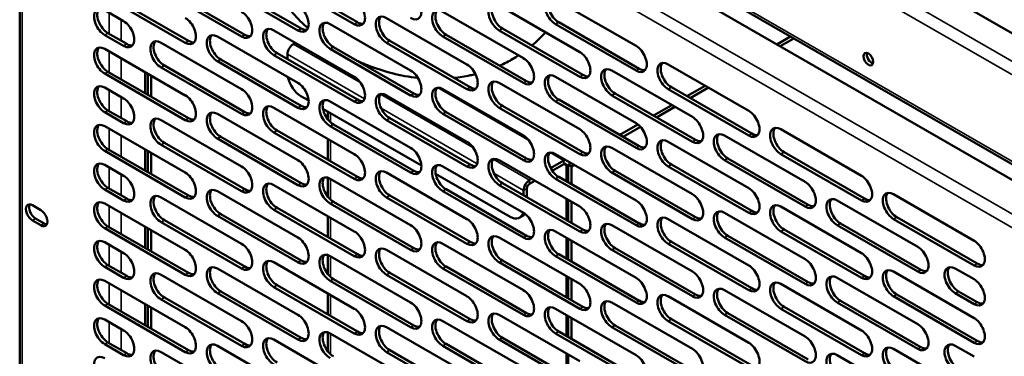
# Model space of a CAD drawing. Units: millimetres. Extents: x 65 to 5854, y 100 to 4100.
# Drawn here: x 4598 to 4806, y 3129 to 3200 of the extents above; entities that cross this region are included whole.
import ezdxf

# ---------------------------------------------------------------- set-up
doc = ezdxf.new("R2010")
doc.units = ezdxf.units.MM
doc.header["$LTSCALE"] = 20
doc.layers.add('Visible (ISO)', color=7, linetype='Continuous', lineweight=50)
doc.layers.add('Visible Narrow (ISO)', color=7, linetype='Continuous', lineweight=35)

msp = doc.modelspace()

# ---------------------------------------------------------------- linework, layer by layer
at = {"layer": 'Visible (ISO)'}
for p, q in [((4882.91, 3153.92), (4663.83, 3280.4)), ((4598.08, 3278.13), (4598.08, 3045.11)), ((4661.16, 3250.98), (4821.85, 3158.21)), ((4663.81, 3252.78), (4814.69, 3165.67)), ((4652.34, 3209.7), (4669.31, 3199.9)), ((4656.75, 3198.2), (4639.78, 3208)), ((4640.46, 3208.39), (4657.43, 3198.59)), ((4668.63, 3199.51), (4651.66, 3209.31)), ((4632.99, 3195.59), (4616.02, 3205.39)), ((4616.7, 3205.78), (4633.67, 3195.98)), ((4644.87, 3196.9), (4627.9, 3206.69)), ((4628.58, 3207.09), (4645.55, 3197.29)), ((4699.18, 3203.43), (4716.15, 3193.63)), ((4711.06, 3204.73), (4728.03, 3194.94)), ((4616.02, 3202.45), (4619.98, 3200.16)), ((4687.3, 3202.12), (4704.27, 3192.32)), ((4663.54, 3199.51), (4680.51, 3189.71)), ((4675.42, 3200.81), (4692.39, 3191.02)), ((4728.03, 3189.71), (4711.06, 3199.51)), ((4711.74, 3199.9), (4728.71, 3190.1)), ((4619.98, 3194.94), (4616.02, 3197.22)), ((4616.7, 3197.61), (4620.66, 3195.33)), ((4651.66, 3198.2), (4668.63, 3188.4)), ((4687.98, 3197.29), (4704.95, 3187.49)), ((4716.15, 3188.4), (4699.18, 3198.2)), ((4699.86, 3198.59), (4716.83, 3188.8)), ((4627.9, 3195.59), (4644.87, 3185.79)), ((4639.78, 3196.9), (4656.75, 3187.1)), ((4655.79, 3195.3), (4656.24, 3195.56)), ((4692.39, 3185.79), (4675.42, 3195.59)), ((4676.1, 3195.98), (4693.07, 3186.18)), ((4704.27, 3187.1), (4687.3, 3196.9)), ((4760.6, 3196.89), (4757.73, 3195.23)), ((4758.4, 3194.84), (4761.28, 3196.5)), ((4616.02, 3194.28), (4632.99, 3184.48)), ((4668.63, 3183.18), (4651.66, 3192.98)), ((4652.34, 3193.37), (4669.31, 3183.57)), ((4654.54, 3192.09), (4654.54, 3193.14)), ((4680.51, 3184.48), (4663.54, 3194.28)), ((4664.22, 3194.67), (4681.19, 3184.88)), ((4628.58, 3190.76), (4645.55, 3180.96)), ((4656.75, 3181.87), (4639.78, 3191.67)), ((4640.46, 3192.06), (4657.43, 3182.26)), ((4734.82, 3191.02), (4751.79, 3181.22)), ((4632.99, 3179.26), (4616.02, 3189.06)), ((4616.7, 3189.45), (4633.67, 3179.65)), ((4624.56, 3189.35), (4624.56, 3184.91)), ((4625.13, 3189.02), (4625.13, 3184.58)), ((4644.87, 3180.57), (4627.9, 3190.36)), ((4722.94, 3189.71), (4739.91, 3179.91)), ((4625.81, 3188.63), (4625.81, 3184.19)), ((4699.18, 3187.1), (4716.15, 3177.3)), ((4711.06, 3188.4), (4728.03, 3178.61)), ((4616.02, 3186.12), (4619.98, 3183.83)), ((4687.3, 3185.79), (4704.27, 3175.99)), ((4723.61, 3184.88), (4740.59, 3175.08)), ((4751.79, 3175.99), (4734.82, 3185.79)), ((4735.49, 3186.18), (4752.46, 3176.39)), ((4742.62, 3186.51), (4738.77, 3184.29)), ((4739.45, 3183.9), (4743.3, 3186.12)), ((4659.01, 3183.38), (4657.37, 3184.32)), ((4663.54, 3183.18), (4680.51, 3173.38)), ((4675.42, 3184.48), (4692.39, 3174.69)), ((4728.03, 3173.38), (4711.06, 3183.18)), ((4711.74, 3183.57), (4728.71, 3173.77)), ((4739.91, 3174.69), (4722.94, 3184.48)), ((4619.98, 3178.61), (4616.02, 3180.89)), ((4616.7, 3181.28), (4620.66, 3179)), ((4639.78, 3180.57), (4656.75, 3170.77)), ((4651.66, 3181.87), (4668.63, 3172.07)), ((4682.77, 3169.66), (4662.01, 3181.64)), ((4663.08, 3179.36), (4663.08, 3181.03)), ((4704.27, 3170.77), (4687.3, 3180.57)), ((4687.98, 3180.96), (4704.95, 3171.16)), ((4716.15, 3172.07), (4699.18, 3181.87)), ((4699.86, 3182.26), (4716.83, 3172.47)), ((4735.55, 3182.43), (4731.7, 3180.21)), ((4732.38, 3179.81), (4736.23, 3182.04)), ((4627.9, 3179.26), (4644.87, 3169.46)), ((4664.22, 3178.34), (4681.19, 3168.55)), ((4692.39, 3169.46), (4675.42, 3179.26)), ((4676.1, 3179.65), (4693.07, 3169.85)), ((4728.44, 3178.32), (4724.63, 3176.12)), ((4616.02, 3177.95), (4632.99, 3168.15)), ((4668.63, 3166.85), (4651.66, 3176.65)), ((4652.34, 3177.04), (4669.31, 3167.24)), ((4680.51, 3168.15), (4663.54, 3177.95)), ((4725.31, 3175.73), (4728.96, 3177.84)), ((4758.57, 3177.3), (4775.54, 3167.5)), ((4628.58, 3174.43), (4645.55, 3164.63)), ((4656.75, 3165.54), (4639.78, 3175.34)), ((4640.46, 3175.73), (4657.43, 3165.93)), ((4663.08, 3170.84), (4663.08, 3175.28)), ((4734.82, 3174.69), (4751.79, 3164.89)), ((4746.69, 3175.99), (4763.67, 3166.2)), ((4632.99, 3162.93), (4616.02, 3172.73)), ((4616.7, 3173.12), (4633.67, 3163.32)), ((4624.56, 3173.02), (4624.56, 3168.58)), ((4625.13, 3172.69), (4625.13, 3168.25)), ((4625.81, 3172.3), (4625.81, 3167.86)), ((4644.87, 3164.24), (4627.9, 3174.03)), ((4711.06, 3172.07), (4728.03, 3162.28)), ((4718.21, 3172.41), (4717.77, 3172.16)), ((4721.68, 3173.64), (4721.75, 3173.68)), ((4722.94, 3173.38), (4739.91, 3163.58)), ((4775.54, 3162.28), (4758.57, 3172.07)), ((4759.25, 3172.47), (4776.22, 3162.67)), ((4699.18, 3170.77), (4716.15, 3160.97)), ((4712.81, 3170.73), (4710.03, 3169.13)), ((4714.34, 3170.18), (4713.72, 3169.82)), ((4763.67, 3160.97), (4746.69, 3170.77)), ((4747.37, 3171.16), (4764.34, 3161.36)), ((4616.02, 3169.79), (4619.98, 3167.5)), ((4675.42, 3168.15), (4692.39, 3158.36)), ((4701.5, 3158.85), (4685.77, 3167.93)), ((4687.3, 3169.46), (4704.27, 3159.66)), ((4710.38, 3168.55), (4712.81, 3169.95)), ((4713.38, 3166.29), (4713.38, 3169.62)), ((4714.39, 3169.43), (4713.72, 3169.82)), ((4713.72, 3169.82), (4713.72, 3166.1)), ((4714.39, 3169.43), (4715.02, 3169.79)), ((4714.39, 3165.71), (4714.39, 3169.43)), ((4739.91, 3158.36), (4722.94, 3168.15)), ((4723.61, 3168.55), (4740.59, 3158.75)), ((4751.79, 3159.66), (4734.82, 3169.46)), ((4735.49, 3169.85), (4752.46, 3160.06)), ((4663.08, 3163.03), (4663.08, 3167.06)), ((4663.54, 3166.85), (4680.51, 3157.05)), ((4699.86, 3165.93), (4716.83, 3156.14)), ((4706.02, 3166.82), (4705.57, 3166.55)), ((4705.57, 3165.77), (4706.7, 3166.42)), ((4728.03, 3157.05), (4711.06, 3166.85)), ((4711.74, 3167.24), (4728.71, 3157.44)), ((4619.98, 3162.28), (4616.02, 3164.56)), ((4616.7, 3164.95), (4620.66, 3162.67)), ((4639.78, 3164.24), (4656.75, 3154.44)), ((4651.66, 3165.54), (4668.63, 3155.74)), ((4704.27, 3154.44), (4687.3, 3164.24)), ((4687.98, 3164.63), (4704.95, 3154.83)), ((4716.15, 3155.74), (4699.18, 3165.54)), ((4704.32, 3164.4), (4704.32, 3163.35)), ((4705, 3162.96), (4705, 3164.79)), ((4627.9, 3162.93), (4644.87, 3153.13)), ((4664.22, 3162.01), (4681.19, 3152.22)), ((4692.39, 3153.13), (4675.42, 3162.93)), ((4676.1, 3163.32), (4693.07, 3153.52)), ((4713.38, 3158.13), (4713.38, 3162.57)), ((4713.72, 3162.37), (4713.72, 3157.93)), ((4714.39, 3157.54), (4714.39, 3161.98)), ((4770.45, 3162.28), (4787.42, 3152.48)), ((4782.33, 3163.58), (4799.3, 3153.78)), ((4600.78, 3161.25), (4602.53, 3160.23)), ((4616.02, 3161.62), (4632.99, 3151.82)), ((4668.63, 3150.52), (4651.66, 3160.32)), ((4652.34, 3160.71), (4669.31, 3150.91)), ((4680.51, 3151.82), (4663.54, 3161.62)), ((4746.69, 3159.66), (4763.67, 3149.87)), ((4758.57, 3160.97), (4775.54, 3151.17)), ((4602.53, 3157.03), (4600.78, 3158.05)), ((4601.45, 3158.44), (4603.21, 3157.43)), ((4644.87, 3147.91), (4627.9, 3157.7)), ((4628.58, 3158.1), (4645.55, 3148.3)), ((4656.75, 3149.21), (4639.78, 3159.01)), ((4640.46, 3159.4), (4657.43, 3149.6)), ((4663.08, 3154.51), (4663.08, 3158.95)), ((4704.18, 3159.04), (4703.5, 3158.65)), ((4734.82, 3158.36), (4751.79, 3148.56)), ((4799.3, 3148.56), (4782.33, 3158.36)), ((4783.01, 3158.75), (4799.98, 3148.95)), ((4632.99, 3146.6), (4616.02, 3156.4)), ((4616.7, 3156.79), (4633.67, 3146.99)), ((4624.56, 3156.69), (4624.56, 3152.25)), ((4625.13, 3156.36), (4625.13, 3151.92)), ((4625.81, 3155.97), (4625.81, 3151.53)), ((4711.06, 3155.74), (4728.03, 3145.95)), ((4722.94, 3157.05), (4739.91, 3147.25)), ((4775.54, 3145.95), (4758.57, 3155.74)), ((4759.25, 3156.14), (4776.22, 3146.34)), ((4787.42, 3147.25), (4770.45, 3157.05)), ((4771.13, 3157.44), (4788.1, 3147.64)), ((4616.02, 3153.46), (4619.98, 3151.17)), ((4699.18, 3154.44), (4716.15, 3144.64)), ((4713.38, 3149.96), (4713.38, 3154.41)), ((4713.72, 3154.21), (4713.72, 3149.77)), ((4714.39, 3149.38), (4714.39, 3153.82)), ((4735.49, 3153.52), (4752.46, 3143.73)), ((4763.67, 3144.64), (4746.69, 3154.44)), ((4747.37, 3154.83), (4764.34, 3145.03)), ((4675.42, 3151.82), (4692.39, 3142.03)), ((4687.3, 3153.13), (4704.27, 3143.33)), ((4739.91, 3142.03), (4722.94, 3151.82)), ((4723.61, 3152.22), (4740.59, 3142.42)), ((4751.79, 3143.33), (4734.82, 3153.13)), ((4663.08, 3146.7), (4663.08, 3150.73)), ((4663.54, 3150.52), (4680.51, 3140.72)), ((4699.86, 3149.6), (4716.83, 3139.81)), ((4728.03, 3140.72), (4711.06, 3150.52)), ((4711.74, 3150.91), (4728.71, 3141.11)), ((4619.98, 3145.95), (4616.02, 3148.23)), ((4616.7, 3148.62), (4620.66, 3146.34)), ((4639.78, 3147.91), (4656.75, 3138.11)), ((4651.66, 3149.21), (4668.63, 3139.41)), ((4704.27, 3138.11), (4687.3, 3147.91)), ((4687.98, 3148.3), (4704.95, 3138.5)), ((4716.15, 3139.41), (4699.18, 3149.21)), ((4782.33, 3147.25), (4799.3, 3137.45)), ((4795.34, 3147.91), (4799.3, 3145.62)), ((4616.02, 3145.29), (4632.99, 3135.5)), ((4627.9, 3146.6), (4644.87, 3136.8)), ((4680.51, 3135.5), (4663.54, 3145.29)), ((4664.22, 3145.68), (4681.19, 3135.89)), ((4692.39, 3136.8), (4675.42, 3146.6)), ((4676.1, 3146.99), (4693.07, 3137.19)), ((4713.38, 3141.8), (4713.38, 3146.24)), ((4713.72, 3146.04), (4713.72, 3141.6)), ((4714.39, 3141.21), (4714.39, 3145.65)), ((4770.45, 3145.95), (4787.42, 3136.15)), ((4640.46, 3143.07), (4657.43, 3133.27)), ((4668.63, 3134.19), (4651.66, 3143.99)), ((4652.34, 3144.38), (4669.31, 3134.58)), ((4746.69, 3143.33), (4763.67, 3133.54)), ((4758.57, 3144.64), (4775.54, 3134.84)), ((4796.02, 3143.07), (4799.98, 3140.79)), ((4644.87, 3131.58), (4627.9, 3141.37)), ((4628.58, 3141.77), (4645.55, 3131.97)), ((4656.75, 3132.88), (4639.78, 3142.68)), ((4663.08, 3138.18), (4663.08, 3142.62)), ((4734.82, 3142.03), (4751.79, 3132.23)), ((4771.13, 3141.11), (4788.1, 3131.31)), ((4799.3, 3132.23), (4782.33, 3142.03)), ((4783.01, 3142.42), (4799.98, 3132.62)), ((4799.3, 3140.39), (4795.34, 3142.68)), ((4632.99, 3130.27), (4616.02, 3140.07)), ((4616.7, 3140.46), (4633.67, 3130.66)), ((4624.56, 3140.36), (4624.56, 3135.92)), ((4625.13, 3140.03), (4625.13, 3135.59)), ((4625.81, 3139.64), (4625.81, 3135.2)), ((4711.06, 3139.41), (4728.03, 3129.62)), ((4722.94, 3140.72), (4739.91, 3130.92)), ((4775.54, 3129.62), (4758.57, 3139.41)), ((4759.25, 3139.81), (4776.22, 3130.01)), ((4787.42, 3130.92), (4770.45, 3140.72)), ((4616.02, 3137.13), (4619.98, 3134.84)), ((4687.3, 3136.8), (4704.27, 3127)), ((4699.18, 3138.11), (4716.15, 3128.31)), ((4713.38, 3133.63), (4713.38, 3138.08)), ((4713.72, 3137.88), (4713.72, 3133.44)), ((4714.39, 3133.05), (4714.39, 3137.49)), ((4751.79, 3127), (4734.82, 3136.8)), ((4735.49, 3137.19), (4752.46, 3127.4)), ((4763.67, 3128.31), (4746.69, 3138.11)), ((4747.37, 3138.5), (4764.34, 3128.7)), ((4675.42, 3135.5), (4692.39, 3125.7)), ((4739.91, 3125.7), (4722.94, 3135.5)), ((4723.61, 3135.89), (4740.59, 3126.09)), ((4651.66, 3132.88), (4668.63, 3123.08)), ((4663.08, 3130.37), (4663.08, 3134.4)), ((4663.54, 3134.19), (4680.51, 3124.39)), ((4716.15, 3123.08), (4699.18, 3132.88)), ((4699.86, 3133.27), (4716.83, 3123.48)), ((4728.03, 3124.39), (4711.06, 3134.19)), ((4711.74, 3134.58), (4728.71, 3124.78)), ((4619.98, 3129.62), (4616.02, 3131.9)), ((4616.7, 3132.29), (4620.66, 3130.01)), ((4639.78, 3131.58), (4656.75, 3121.78)), ((4676.1, 3130.66), (4693.07, 3120.86)), ((4704.27, 3121.78), (4687.3, 3131.58)), ((4687.98, 3131.97), (4704.95, 3122.17)), ((4782.33, 3130.92), (4799.3, 3121.12)), ((4795.34, 3131.58), (4799.3, 3129.29)), ((4627.9, 3130.27), (4644.87, 3120.47)), ((4692.39, 3120.47), (4675.42, 3130.27)), ((4713.38, 3125.47), (4713.38, 3129.91)), ((4713.72, 3129.71), (4713.72, 3125.27)), ((4770.45, 3129.62), (4787.42, 3119.82))]:
    msp.add_line(p, q, dxfattribs=at)
for centre, major_axis, start_param, end_param in [((4680.51, 3203.43), (1.6, -2.77), 5.497787, 8.63938), ((4656.75, 3200.81), (1.6, -2.77), 5.497787, 8.63938), ((4668.63, 3202.12), (1.6, -2.77), 5.497787, 8.63938), ((4699.18, 3200.81), (-1.6, 2.77), 5.497787, 8.63938), ((4699.86, 3201.21), (-1.6, 2.77), 0.213756, 2.356194), ((4711.06, 3202.12), (-1.6, 2.77), 5.497787, 8.63938), ((4711.74, 3202.51), (-1.6, 2.77), 0.213756, 2.356194), ((4616.02, 3199.83), (-1.6, 2.77), 5.497787, 8.63938), ((4616.7, 3200.23), (-1.6, 2.77), 0.213756, 2.356194), ((4644.87, 3199.51), (1.6, -2.77), 5.497787, 8.63938), ((4675.42, 3198.2), (-1.6, 2.77), 5.497787, 8.63938), ((4687.3, 3199.51), (-1.6, 2.77), 5.497787, 8.63938), ((4687.98, 3199.9), (-1.6, 2.77), 0.213756, 2.356194), ((4619.98, 3197.55), (1.6, -2.77), 5.497787, 8.63938), ((4632.99, 3198.2), (1.6, -2.77), 5.497787, 8.63938), ((4663.54, 3196.9), (-1.6, 2.77), 5.497787, 8.63938), ((4664.22, 3197.29), (-1.6, 2.77), 0.213756, 2.356194), ((4669.31, 3202.51), (1.6, -2.77), 5.497787, 6.069429), ((4676.1, 3198.59), (-1.6, 2.77), 0.213756, 2.356194), ((4639.78, 3194.28), (-1.6, 2.77), 5.497787, 8.63938), ((4640.46, 3194.67), (-1.6, 2.77), 0.213756, 2.356194), ((4645.55, 3199.9), (1.6, -2.77), 5.497787, 6.069429), ((4651.66, 3195.59), (-1.6, 2.77), 5.497787, 8.63938), ((4652.34, 3195.98), (-1.6, 2.77), 0.213756, 2.356194), ((4657.43, 3201.21), (1.6, -2.77), 5.497787, 6.069429), ((4620.66, 3197.94), (1.6, -2.77), 5.497787, 6.069429), ((4627.9, 3192.98), (-1.6, 2.77), 5.497787, 8.63938), ((4628.58, 3193.37), (-1.6, 2.77), 0.213756, 2.356194), ((4633.67, 3198.59), (1.6, -2.77), 5.497787, 6.069429), ((4655.79, 3193.86), (0.88, 1.52), 0.785398, 2.356194), ((4728.03, 3192.32), (1.6, -2.77), 5.497787, 8.63938), ((4616.02, 3191.67), (-1.6, 2.77), 5.497787, 8.63938), ((4616.7, 3192.06), (-1.6, 2.77), 0.213756, 2.356194), ((4716.15, 3191.02), (1.6, -2.77), 5.497787, 8.63938), ((4777.69, 3192.52), (-0.72, 1.25), 0.490883, 2.65071), ((4692.39, 3188.4), (1.6, -2.77), 5.497787, 8.63938), ((4704.27, 3189.71), (1.6, -2.77), 5.497787, 8.63938), ((4734.82, 3188.4), (-1.6, 2.77), 5.497787, 8.63938), ((4735.49, 3188.8), (-1.6, 2.77), 0.213756, 2.356194), ((4680.51, 3187.1), (1.6, -2.77), 5.497787, 8.63938), ((4711.06, 3185.79), (-1.6, 2.77), 5.497787, 8.63938), ((4711.74, 3186.18), (-1.6, 2.77), 0.213756, 2.356194), ((4716.83, 3191.41), (1.6, -2.77), 5.497787, 6.069429), ((4722.94, 3187.1), (-1.6, 2.77), 5.497787, 8.63938), ((4723.61, 3187.49), (-1.6, 2.77), 0.213756, 2.356194), ((4728.71, 3192.72), (1.6, -2.77), 5.497787, 6.069429), ((4657.37, 3187.59), (-2, 3.46), 1.04842, 2.356194), ((4656.75, 3184.48), (1.6, -2.77), 5.497787, 8.63938), ((4668.63, 3185.79), (1.6, -2.77), 5.497787, 8.63938), ((4699.18, 3184.48), (-1.6, 2.77), 5.497787, 8.63938), ((4699.86, 3184.88), (-1.6, 2.77), 0.213756, 2.356194), ((4704.95, 3190.1), (1.6, -2.77), 5.497787, 6.069429), ((4616.02, 3183.51), (-1.6, 2.77), 5.497787, 8.63938), ((4616.7, 3183.9), (-1.6, 2.77), 0.213756, 2.356194), ((4644.87, 3183.18), (1.6, -2.77), 5.497787, 8.63938), ((4675.42, 3181.87), (-1.6, 2.77), 5.497787, 8.63938), ((4676.1, 3182.26), (-1.6, 2.77), 0.213756, 2.356194), ((4681.19, 3187.49), (1.6, -2.77), 5.497787, 6.069429), ((4687.3, 3183.18), (-1.6, 2.77), 5.497787, 8.63938), ((4687.98, 3183.57), (-1.6, 2.77), 0.213756, 2.356194), ((4693.07, 3188.8), (1.6, -2.77), 5.497787, 6.069429), ((4619.98, 3181.22), (1.6, -2.77), 5.497787, 8.63938), ((4632.99, 3181.87), (1.6, -2.77), 5.497787, 8.63938), ((4663.54, 3180.57), (-1.6, 2.77), 5.497787, 8.63938), ((4664.22, 3180.96), (-1.6, 2.77), 0.213756, 2.356194), ((4669.31, 3186.18), (1.6, -2.77), 5.497787, 6.069429), ((4639.78, 3177.95), (-1.6, 2.77), 5.497787, 8.63938), ((4640.46, 3178.34), (-1.6, 2.77), 0.213756, 2.356194), ((4645.55, 3183.57), (1.6, -2.77), 5.497787, 6.069429), ((4651.66, 3179.26), (-1.6, 2.77), 5.497787, 8.63938), ((4652.34, 3179.65), (-1.6, 2.77), 0.213756, 2.356194), ((4657.43, 3184.88), (1.6, -2.77), 5.497787, 6.069429), ((4751.79, 3178.61), (1.6, -2.77), 5.497787, 8.63938), ((4616.02, 3175.34), (-1.6, 2.77), 5.497787, 8.63938), ((4620.66, 3181.61), (1.6, -2.77), 5.497787, 6.069429), ((4627.9, 3176.65), (-1.6, 2.77), 5.497787, 8.63938), ((4628.58, 3177.04), (-1.6, 2.77), 0.213756, 2.356194), ((4633.67, 3182.26), (1.6, -2.77), 5.497787, 6.069429), ((4728.03, 3175.99), (1.6, -2.77), 5.497787, 8.63938), ((4739.91, 3177.3), (1.6, -2.77), 5.497787, 8.63938), ((4616.7, 3175.73), (-1.6, 2.77), 0.213756, 2.356194), ((4716.15, 3174.69), (1.6, -2.77), 5.497787, 8.63938), ((4746.69, 3173.38), (-1.6, 2.77), 5.497787, 8.63938), ((4747.37, 3173.77), (-1.6, 2.77), 0.213756, 2.356194), ((4752.46, 3179), (1.6, -2.77), 5.497787, 6.069429), ((4758.57, 3174.69), (-1.6, 2.77), 5.497787, 8.63938), ((4759.25, 3175.08), (-1.6, 2.77), 0.213756, 2.356194), ((4692.39, 3172.07), (1.6, -2.77), 5.497787, 8.63938), ((4704.27, 3173.38), (1.6, -2.77), 5.497787, 8.63938), ((4734.82, 3172.07), (-1.6, 2.77), 5.497787, 8.63938), ((4735.49, 3172.47), (-1.6, 2.77), 0.213756, 2.356194), ((4740.59, 3177.69), (1.6, -2.77), 5.497787, 6.069429), ((4668.63, 3169.46), (1.6, -2.77), 5.497787, 8.63938), ((4680.51, 3170.77), (1.6, -2.77), 5.497787, 8.63938), ((4711.06, 3169.46), (-1.6, 2.77), 5.497787, 8.63938), ((4711.74, 3169.85), (-1.6, 2.77), 0.213756, 2.356194), ((4716.83, 3175.08), (1.6, -2.77), 5.497787, 6.069429), ((4722.94, 3170.77), (-1.6, 2.77), 5.497787, 8.63938), ((4723.61, 3171.16), (-1.6, 2.77), 0.213756, 2.356194), ((4728.71, 3176.39), (1.6, -2.77), 5.497787, 6.069429), ((4616.02, 3167.18), (-1.6, 2.77), 5.497787, 8.63938), ((4616.7, 3167.57), (-1.6, 2.77), 0.213756, 2.356194), ((4656.75, 3168.15), (1.6, -2.77), 5.497787, 8.63938), ((4699.18, 3168.15), (-1.6, 2.77), 5.497787, 8.63938), ((4699.86, 3168.55), (-1.6, 2.77), 0.213756, 2.356194), ((4704.95, 3173.77), (1.6, -2.77), 5.497787, 6.069429), ((4712.81, 3169.3), (-0.88, -1.52), 3.661605, 3.926991), ((4712.81, 3169.3), (0.4, 0.693), 5.497787, 7.068583), ((4712.81, 3169.3), (0.88, 1.52), 5.497787, 5.763173), ((4632.99, 3165.54), (1.6, -2.77), 5.497787, 8.63938), ((4644.87, 3166.85), (1.6, -2.77), 5.497787, 8.63938), ((4675.42, 3165.54), (-1.6, 2.77), 5.497787, 8.63938), ((4676.1, 3165.93), (-1.6, 2.77), 0.213756, 2.356194), ((4681.19, 3171.16), (1.6, -2.77), 5.497787, 6.069429), ((4687.3, 3166.85), (-1.6, 2.77), 5.497787, 8.63938), ((4687.98, 3167.24), (-1.6, 2.77), 0.213756, 2.356194), ((4693.07, 3172.47), (1.6, -2.77), 5.497787, 6.069429), ((4619.98, 3164.89), (1.6, -2.77), 5.497787, 8.63938), ((4651.66, 3162.93), (-1.6, 2.77), 5.497787, 8.63938), ((4652.34, 3163.32), (-1.6, 2.77), 0.213756, 2.356194), ((4657.43, 3168.55), (1.6, -2.77), 5.497787, 6.069429), ((4663.54, 3164.24), (-1.6, 2.77), 5.497787, 8.63938), ((4664.22, 3164.63), (-1.6, 2.77), 0.213756, 2.356194), ((4669.31, 3169.85), (1.6, -2.77), 5.497787, 6.069429), ((4705.57, 3165.12), (-0.88, -1.52), 3.926991, 5.497787), ((4763.67, 3163.58), (1.6, -2.77), 5.497787, 8.63938), ((4775.54, 3164.89), (1.6, -2.77), 5.497787, 8.63938), ((4639.78, 3161.62), (-1.6, 2.77), 5.497787, 8.63938), ((4640.46, 3162.01), (-1.6, 2.77), 0.213756, 2.356194), ((4645.55, 3167.24), (1.6, -2.77), 5.497787, 6.069429), ((4705.57, 3165.12), (0.4, 0.693), 0.785398, 2.356194), ((4751.79, 3162.28), (1.6, -2.77), 5.497787, 8.63938), ((4782.33, 3160.97), (-1.6, 2.77), 5.497787, 8.63938), ((4783.01, 3161.36), (-1.6, 2.77), 0.213756, 2.356194), ((4600.78, 3159.65), (-0.98, 1.7), 5.497787, 8.63938), ((4616.02, 3159.01), (-1.6, 2.77), 5.497787, 8.63938), ((4616.7, 3159.4), (-1.6, 2.77), 0.213756, 2.356194), ((4620.66, 3165.28), (1.6, -2.77), 5.497787, 6.069429), ((4627.9, 3160.32), (-1.6, 2.77), 5.497787, 8.63938), ((4628.58, 3160.71), (-1.6, 2.77), 0.213756, 2.356194), ((4633.67, 3165.93), (1.6, -2.77), 5.497787, 6.069429), ((4728.03, 3159.66), (1.6, -2.77), 5.497787, 8.63938), ((4739.91, 3160.97), (1.6, -2.77), 5.497787, 8.63938), ((4770.45, 3159.66), (-1.6, 2.77), 5.497787, 8.63938), ((4771.13, 3160.06), (-1.6, 2.77), 0.213756, 2.356194), ((4776.22, 3165.28), (1.6, -2.77), 5.497787, 6.069429), ((4601.45, 3160.04), (-0.98, 1.7), 0.353665, 2.356194), ((4602.53, 3158.63), (0.98, -1.7), 5.497787, 8.63938), ((4701.5, 3162.11), (2, -3.46), 5.497787, 6.805561), ((4704.27, 3157.05), (1.6, -2.77), 5.497787, 8.63938), ((4716.15, 3158.36), (1.6, -2.77), 5.497787, 8.63938), ((4746.69, 3157.05), (-1.6, 2.77), 5.497787, 8.63938), ((4747.37, 3157.44), (-1.6, 2.77), 0.213756, 2.356194), ((4752.46, 3162.67), (1.6, -2.77), 5.497787, 6.069429), ((4758.57, 3158.36), (-1.6, 2.77), 5.497787, 8.63938), ((4759.25, 3158.75), (-1.6, 2.77), 0.213756, 2.356194), ((4764.34, 3163.97), (1.6, -2.77), 5.497787, 6.069429), ((4692.39, 3155.74), (1.6, -2.77), 5.497787, 8.63938), ((4702.18, 3162.5), (2, -3.46), 0, 0.251197), ((4734.82, 3155.74), (-1.6, 2.77), 5.497787, 8.63938), ((4735.49, 3156.14), (-1.6, 2.77), 0.213756, 2.356194), ((4740.59, 3161.36), (1.6, -2.77), 5.497787, 6.069429), ((4603.21, 3159.03), (0.98, -1.7), 5.497787, 5.929521), ((4668.63, 3153.13), (1.6, -2.77), 5.497787, 8.63938), ((4680.51, 3154.44), (1.6, -2.77), 5.497787, 8.63938), ((4711.06, 3153.13), (-1.6, 2.77), 5.497787, 8.63938), ((4711.74, 3153.52), (-1.6, 2.77), 0.213756, 2.356194), ((4716.83, 3158.75), (1.6, -2.77), 5.497787, 6.069429), ((4722.94, 3154.44), (-1.6, 2.77), 5.497787, 8.63938), ((4723.61, 3154.83), (-1.6, 2.77), 0.213756, 2.356194), ((4728.71, 3160.06), (1.6, -2.77), 5.497787, 6.069429), ((4616.02, 3150.85), (-1.6, 2.77), 5.497787, 8.63938), ((4616.7, 3151.24), (-1.6, 2.77), 0.213756, 2.356194), ((4656.75, 3151.82), (1.6, -2.77), 5.497787, 8.63938), ((4687.3, 3150.52), (-1.6, 2.77), 5.497787, 8.63938), ((4687.98, 3150.91), (-1.6, 2.77), 0.213756, 2.356194), ((4693.07, 3156.14), (1.6, -2.77), 5.497787, 6.069429), ((4699.18, 3151.82), (-1.6, 2.77), 5.497787, 8.63938), ((4699.86, 3152.22), (-1.6, 2.77), 0.213756, 2.356194), ((4704.95, 3157.44), (1.6, -2.77), 5.497787, 6.069429), ((4799.3, 3151.17), (1.6, -2.77), 5.497787, 8.63938), ((4632.99, 3149.21), (1.6, -2.77), 5.497787, 8.63938), ((4644.87, 3150.52), (1.6, -2.77), 5.497787, 8.63938), ((4675.42, 3149.21), (-1.6, 2.77), 5.497787, 8.63938), ((4676.1, 3149.6), (-1.6, 2.77), 0.213756, 2.356194), ((4681.19, 3154.83), (1.6, -2.77), 5.497787, 6.069429), ((4787.42, 3149.87), (1.6, -2.77), 5.497787, 8.63938), ((4619.98, 3148.56), (1.6, -2.77), 5.497787, 8.63938), ((4651.66, 3146.6), (-1.6, 2.77), 5.497787, 8.63938), ((4652.34, 3146.99), (-1.6, 2.77), 0.213756, 2.356194), ((4657.43, 3152.22), (1.6, -2.77), 5.497787, 6.069429), ((4663.54, 3147.91), (-1.6, 2.77), 5.497787, 8.63938), ((4664.22, 3148.3), (-1.6, 2.77), 0.213756, 2.356194), ((4669.31, 3153.52), (1.6, -2.77), 5.497787, 6.069429), ((4763.67, 3147.25), (1.6, -2.77), 5.497787, 8.63938), ((4775.54, 3148.56), (1.6, -2.77), 5.497787, 8.63938), ((4639.78, 3145.29), (-1.6, 2.77), 5.497787, 8.63938), ((4640.46, 3145.68), (-1.6, 2.77), 0.213756, 2.356194), ((4645.55, 3150.91), (1.6, -2.77), 5.497787, 6.069429), ((4739.91, 3144.64), (1.6, -2.77), 5.497787, 8.63938), ((4751.79, 3145.95), (1.6, -2.77), 5.497787, 8.63938), ((4782.33, 3144.64), (-1.6, 2.77), 5.497787, 8.63938), ((4783.01, 3145.03), (-1.6, 2.77), 0.213756, 2.356194), ((4788.1, 3150.26), (1.6, -2.77), 5.497787, 6.069429), ((4795.34, 3145.29), (-1.6, 2.77), 5.497787, 8.63938), ((4796.02, 3145.68), (-1.6, 2.77), 0.213756, 2.356194), ((4799.98, 3151.56), (1.6, -2.77), 5.497787, 6.069429), ((4616.02, 3142.68), (-1.6, 2.77), 5.497787, 8.63938), ((4616.7, 3143.07), (-1.6, 2.77), 0.213756, 2.356194), ((4620.66, 3148.95), (1.6, -2.77), 5.497787, 6.069429), ((4627.9, 3143.99), (-1.6, 2.77), 5.497787, 8.63938), ((4628.58, 3144.38), (-1.6, 2.77), 0.213756, 2.356194), ((4633.67, 3149.6), (1.6, -2.77), 5.497787, 6.069429), ((4728.03, 3143.33), (1.6, -2.77), 5.497787, 8.63938), ((4758.57, 3142.03), (-1.6, 2.77), 5.497787, 8.63938), ((4770.45, 3143.33), (-1.6, 2.77), 5.497787, 8.63938), ((4771.13, 3143.73), (-1.6, 2.77), 0.213756, 2.356194), ((4776.22, 3148.95), (1.6, -2.77), 5.497787, 6.069429), ((4799.3, 3143.01), (1.6, -2.77), 5.497787, 8.63938), ((4704.27, 3140.72), (1.6, -2.77), 5.497787, 8.63938), ((4716.15, 3142.03), (1.6, -2.77), 5.497787, 8.63938), ((4746.69, 3140.72), (-1.6, 2.77), 5.497787, 8.63938), ((4747.37, 3141.11), (-1.6, 2.77), 0.213756, 2.356194), ((4752.46, 3146.34), (1.6, -2.77), 5.497787, 6.069429), ((4759.25, 3142.42), (-1.6, 2.77), 0.213756, 2.356194), ((4764.34, 3147.64), (1.6, -2.77), 5.497787, 6.069429), ((4692.39, 3139.41), (1.6, -2.77), 5.497787, 8.63938), ((4722.94, 3138.11), (-1.6, 2.77), 5.497787, 8.63938), ((4723.61, 3138.5), (-1.6, 2.77), 0.213756, 2.356194), ((4728.71, 3143.73), (1.6, -2.77), 5.497787, 6.069429), ((4734.82, 3139.41), (-1.6, 2.77), 5.497787, 8.63938), ((4735.49, 3139.81), (-1.6, 2.77), 0.213756, 2.356194), ((4740.59, 3145.03), (1.6, -2.77), 5.497787, 6.069429), ((4668.63, 3136.8), (1.6, -2.77), 5.497787, 8.63938), ((4680.51, 3138.11), (1.6, -2.77), 5.497787, 8.63938), ((4711.06, 3136.8), (-1.6, 2.77), 5.497787, 8.63938), ((4711.74, 3137.19), (-1.6, 2.77), 0.213756, 2.356194), ((4716.83, 3142.42), (1.6, -2.77), 5.497787, 6.069429), ((4799.98, 3143.4), (1.6, -2.77), 5.497787, 6.069429), ((4616.02, 3134.52), (-1.6, 2.77), 5.497787, 8.63938), ((4616.7, 3134.91), (-1.6, 2.77), 0.213756, 2.356194), ((4644.87, 3134.19), (1.6, -2.77), 5.497787, 8.63938), ((4656.75, 3135.5), (1.6, -2.77), 5.497787, 8.63938), ((4687.3, 3134.19), (-1.6, 2.77), 5.497787, 8.63938), ((4687.98, 3134.58), (-1.6, 2.77), 0.213756, 2.356194), ((4693.07, 3139.81), (1.6, -2.77), 5.497787, 6.069429), ((4699.18, 3135.5), (-1.6, 2.77), 5.497787, 8.63938), ((4699.86, 3135.89), (-1.6, 2.77), 0.213756, 2.356194), ((4704.95, 3141.11), (1.6, -2.77), 5.497787, 6.069429), ((4799.3, 3134.84), (1.6, -2.77), 5.497787, 8.63938), ((4619.98, 3132.23), (1.6, -2.77), 5.497787, 8.63938), ((4632.99, 3132.88), (1.6, -2.77), 5.497787, 8.63938), ((4675.42, 3132.88), (-1.6, 2.77), 5.497787, 8.63938), ((4676.1, 3133.27), (-1.6, 2.77), 0.213756, 2.356194), ((4681.19, 3138.5), (1.6, -2.77), 5.497787, 6.069429), ((4775.54, 3132.23), (1.6, -2.77), 5.497787, 8.63938), ((4787.42, 3133.54), (1.6, -2.77), 5.497787, 8.63938), ((4651.66, 3130.27), (-1.6, 2.77), 5.497787, 8.63938), ((4652.34, 3130.66), (-1.6, 2.77), 0.213756, 2.356194), ((4657.43, 3135.89), (1.6, -2.77), 5.497787, 6.069429), ((4663.54, 3131.58), (-1.6, 2.77), 5.497787, 8.63938), ((4664.22, 3131.97), (-1.6, 2.77), 0.213756, 2.356194), ((4669.31, 3137.19), (1.6, -2.77), 5.497787, 6.069429), ((4763.67, 3130.92), (1.6, -2.77), 5.497787, 8.63938), ((4799.98, 3135.23), (1.6, -2.77), 5.497787, 6.069429), ((4627.9, 3127.66), (-1.6, 2.77), 5.497787, 8.63938), ((4628.58, 3128.05), (-1.6, 2.77), 0.213756, 2.356194), ((4633.67, 3133.27), (1.6, -2.77), 5.497787, 6.069429), ((4639.78, 3128.96), (-1.6, 2.77), 5.497787, 8.63938), ((4640.46, 3129.35), (-1.6, 2.77), 0.213756, 2.356194), ((4645.55, 3134.58), (1.6, -2.77), 5.497787, 6.069429), ((4739.91, 3128.31), (1.6, -2.77), 5.497787, 8.63938), ((4751.79, 3129.62), (1.6, -2.77), 5.497787, 8.63938), ((4782.33, 3128.31), (-1.6, 2.77), 5.497787, 8.63938), ((4783.01, 3128.7), (-1.6, 2.77), 0.213756, 2.356194), ((4788.1, 3133.93), (1.6, -2.77), 5.497787, 6.069429), ((4795.34, 3128.96), (-1.6, 2.77), 5.497787, 8.63938), ((4796.02, 3129.35), (-1.6, 2.77), 0.213756, 2.356194), ((4616.02, 3126.35), (-1.6, 2.77), 5.497787, 8.63938), ((4620.66, 3132.62), (1.6, -2.77), 5.497787, 6.069429), ((4728.03, 3127), (1.6, -2.77), 5.497787, 8.63938), ((4770.45, 3127), (-1.6, 2.77), 5.497787, 8.63938), ((4771.13, 3127.4), (-1.6, 2.77), 0.213756, 2.356194), ((4776.22, 3132.62), (1.6, -2.77), 5.497787, 6.069429)]:
    msp.add_ellipse(centre, major_axis=major_axis, ratio=0.57735, start_param=start_param, end_param=end_param, dxfattribs=at)
msp.add_ellipse((4777.02, 3192.13), major_axis=(0.72, -1.25), ratio=0.57735, dxfattribs=at)
for points, knots in [([(4658.86, 3198.65), (4656.66, 3200.63), (4654.67, 3202.84), (4652.8, 3205.46), (4652.65, 3205.67), (4652.51, 3205.88)], [5.3822945, 5.3822945, 5.3822945, 5.3822945, 5.6533134, 5.6533134, 5.6767142, 5.6767142, 5.6767142, 5.6767142]), ([(4703.26, 3192.91), (4702.86, 3192.65), (4702.47, 3192.41), (4701.17, 3191.65), (4700.24, 3191.17), (4699.3, 3190.75)], [3.9309727, 3.9309727, 3.9309727, 3.9309727, 3.9717252, 3.9717252, 4.0627111, 4.0627111, 4.0627111, 4.0627111]), ([(4682.02, 3188.17), (4678.38, 3188.56), (4674.81, 3189.48), (4670.67, 3191.14), (4669.92, 3191.46), (4669.19, 3191.8)], [4.5936747, 4.5936747, 4.5936747, 4.5936747, 4.928244, 4.928244, 5.0023952, 5.0023952, 5.0023952, 5.0023952]), ([(4694.18, 3188.97), (4693.8, 3188.88), (4693.42, 3188.79), (4691.91, 3188.47), (4690.78, 3188.29), (4689.64, 3188.16)], [4.2236641, 4.2236641, 4.2236641, 4.2236641, 4.2586015, 4.2586015, 4.3621903, 4.3621903, 4.3621903, 4.3621903])]:
    msp.add_open_spline(points, degree=3, knots=knots, dxfattribs=at)
msp.add_open_spline([(4708.92, 3197.8), (4708.04, 3196.8), (4707.09, 3195.86), (4706.07, 3195)], degree=3, dxfattribs=at)
at = {"layer": 'Visible Narrow (ISO)'}
for p, q in [((4599.36, 3279.48), (4818.46, 3152.98)), ((4598.6, 3276.95), (4598.6, 3044.86)), ((4816.65, 3151.15), (4598.68, 3277)), ((4663.83, 3274.52), (4882.91, 3148.04)), ((4882.91, 3145.16), (4663.83, 3271.65)), ((4663.83, 3253.36), (4814.69, 3166.26)), ((4616.98, 3197.45), (4616.98, 3201.89)), ((4619.47, 3200.46), (4619.47, 3196.01)), ((4668.63, 3199.51), (4669.31, 3199.9)), ((4711.06, 3199.51), (4711.74, 3199.9)), ((4616.02, 3197.22), (4616.7, 3197.61)), ((4644.87, 3196.9), (4645.55, 3197.29)), ((4656.75, 3198.2), (4657.43, 3198.59)), ((4687.3, 3196.9), (4687.98, 3197.29)), ((4699.18, 3198.2), (4699.86, 3198.59)), ((4619.98, 3194.94), (4620.66, 3195.33)), ((4632.99, 3195.59), (4633.67, 3195.98)), ((4655.79, 3195.3), (4669.99, 3187.1)), ((4675.42, 3195.59), (4676.1, 3195.98)), ((4616.98, 3189.29), (4616.98, 3193.73)), ((4651.66, 3192.98), (4652.34, 3193.37)), ((4670.79, 3183.76), (4654.54, 3193.14)), ((4663.54, 3194.28), (4664.22, 3194.67)), ((4619.47, 3192.29), (4619.47, 3187.85)), ((4627.9, 3190.36), (4628.58, 3190.76)), ((4639.78, 3191.67), (4640.46, 3192.06)), ((4616.02, 3189.06), (4616.7, 3189.45)), ((4716.15, 3188.4), (4716.83, 3188.8)), ((4728.03, 3189.71), (4728.71, 3190.1)), ((4704.27, 3187.1), (4704.95, 3187.49)), ((4616.98, 3181.12), (4616.98, 3185.56)), ((4674.14, 3184.7), (4693.75, 3173.38)), ((4680.51, 3184.48), (4681.19, 3184.88)), ((4705.36, 3175.03), (4686.2, 3186.1)), ((4692.39, 3185.79), (4693.07, 3186.18)), ((4722.94, 3184.48), (4723.61, 3184.88)), ((4734.82, 3185.79), (4735.49, 3186.18)), ((4619.47, 3184.13), (4619.47, 3179.68)), ((4668.63, 3183.18), (4669.31, 3183.57)), ((4711.06, 3183.18), (4711.74, 3183.57)), ((4616.02, 3180.89), (4616.7, 3181.28)), ((4644.87, 3180.57), (4645.55, 3180.96)), ((4656.75, 3181.87), (4657.43, 3182.26)), ((4663.6, 3180.73), (4663.6, 3178.8)), ((4694.55, 3170.04), (4674.29, 3181.74)), ((4687.3, 3180.57), (4687.98, 3180.96)), ((4699.18, 3181.87), (4699.86, 3182.26)), ((4619.98, 3178.61), (4620.66, 3179)), ((4632.99, 3179.26), (4633.67, 3179.65)), ((4663.54, 3177.95), (4664.22, 3178.34)), ((4675.42, 3179.26), (4676.1, 3179.65)), ((4616.98, 3172.96), (4616.98, 3177.4)), ((4651.66, 3176.65), (4652.34, 3177.04)), ((4751.79, 3175.99), (4752.46, 3176.39)), ((4619.47, 3175.96), (4619.47, 3171.52)), ((4627.9, 3174.03), (4628.58, 3174.43)), ((4639.78, 3175.34), (4640.46, 3175.73)), ((4663.6, 3174.98), (4663.6, 3170.54)), ((4739.91, 3174.69), (4740.59, 3175.08)), ((4616.02, 3172.73), (4616.7, 3173.12)), ((4712.81, 3170.73), (4709.96, 3172.38)), ((4716.15, 3172.07), (4716.83, 3172.47)), ((4728.03, 3173.38), (4728.71, 3173.77)), ((4758.57, 3172.07), (4759.25, 3172.47)), ((4697.9, 3170.98), (4705.57, 3166.55)), ((4704.27, 3170.77), (4704.95, 3171.16)), ((4712.81, 3169.95), (4712.81, 3170.73)), ((4713.38, 3169.62), (4714.05, 3170.02)), ((4746.69, 3170.77), (4747.37, 3171.16)), ((4616.98, 3164.79), (4616.98, 3169.23)), ((4680.51, 3168.15), (4681.19, 3168.55)), ((4692.39, 3169.46), (4693.07, 3169.85)), ((4704.32, 3164.4), (4698.05, 3168.02)), ((4712.81, 3169.95), (4713.38, 3169.62)), ((4722.94, 3168.15), (4723.61, 3168.55)), ((4734.82, 3169.46), (4735.49, 3169.85)), ((4619.47, 3167.8), (4619.47, 3163.35)), ((4656.75, 3165.54), (4657.43, 3165.93)), ((4663.6, 3166.82), (4663.6, 3162.47)), ((4668.63, 3166.85), (4669.31, 3167.24)), ((4699.18, 3165.54), (4699.86, 3165.93)), ((4705.57, 3166.55), (4705.57, 3165.77)), ((4711.06, 3166.85), (4711.74, 3167.24)), ((4616.02, 3164.56), (4616.7, 3164.95)), ((4644.87, 3164.24), (4645.55, 3164.63)), ((4687.3, 3164.24), (4687.98, 3164.63)), ((4705, 3164.79), (4704.32, 3164.4)), ((4619.98, 3162.28), (4620.66, 3162.67)), ((4632.99, 3162.93), (4633.67, 3163.32)), ((4663.54, 3161.62), (4664.22, 3162.01)), ((4675.42, 3162.93), (4676.1, 3163.32)), ((4775.54, 3162.28), (4776.22, 3162.67)), ((4616.98, 3156.63), (4616.98, 3161.07)), ((4619.47, 3159.63), (4619.47, 3155.19)), ((4651.66, 3160.32), (4652.34, 3160.71)), ((4751.79, 3159.66), (4752.46, 3160.06)), ((4763.67, 3160.97), (4764.34, 3161.36)), ((4600.78, 3158.05), (4601.45, 3158.44)), ((4627.9, 3157.7), (4628.58, 3158.1)), ((4639.78, 3159.01), (4640.46, 3159.4)), ((4663.6, 3158.65), (4663.6, 3154.21)), ((4739.91, 3158.36), (4740.59, 3158.75)), ((4782.33, 3158.36), (4783.01, 3158.75)), ((4602.53, 3157.03), (4603.21, 3157.43)), ((4616.02, 3156.4), (4616.7, 3156.79)), ((4716.15, 3155.74), (4716.83, 3156.14)), ((4728.03, 3157.05), (4728.71, 3157.44)), ((4758.57, 3155.74), (4759.25, 3156.14)), ((4770.45, 3157.05), (4771.13, 3157.44)), ((4692.39, 3153.13), (4693.07, 3153.52)), ((4704.27, 3154.44), (4704.95, 3154.83)), ((4734.82, 3153.13), (4735.49, 3153.52)), ((4746.69, 3154.44), (4747.37, 3154.83)), ((4616.98, 3148.46), (4616.98, 3152.9)), ((4619.47, 3151.47), (4619.47, 3147.02)), ((4680.51, 3151.82), (4681.19, 3152.22)), ((4722.94, 3151.82), (4723.61, 3152.22)), ((4656.75, 3149.21), (4657.43, 3149.6)), ((4663.6, 3150.49), (4663.6, 3146.14)), ((4668.63, 3150.52), (4669.31, 3150.91)), ((4699.18, 3149.21), (4699.86, 3149.6)), ((4711.06, 3150.52), (4711.74, 3150.91)), ((4616.02, 3148.23), (4616.7, 3148.62)), ((4644.87, 3147.91), (4645.55, 3148.3)), ((4687.3, 3147.91), (4687.98, 3148.3)), ((4787.42, 3147.25), (4788.1, 3147.64)), ((4799.3, 3148.56), (4799.98, 3148.95)), ((4619.98, 3145.95), (4620.66, 3146.34)), ((4632.99, 3146.6), (4633.67, 3146.99)), ((4663.54, 3145.29), (4664.22, 3145.68)), ((4675.42, 3146.6), (4676.1, 3146.99)), ((4775.54, 3145.95), (4776.22, 3146.34)), ((4616.98, 3140.3), (4616.98, 3144.74)), ((4619.47, 3143.3), (4619.47, 3138.86)), ((4639.78, 3142.68), (4640.46, 3143.07)), ((4651.66, 3143.99), (4652.34, 3144.38)), ((4751.79, 3143.33), (4752.46, 3143.73)), ((4763.67, 3144.64), (4764.34, 3145.03)), ((4795.34, 3142.68), (4796.02, 3143.07)), ((4627.9, 3141.37), (4628.58, 3141.77)), ((4663.6, 3142.32), (4663.6, 3137.88)), ((4728.03, 3140.72), (4728.71, 3141.11)), ((4739.91, 3142.03), (4740.59, 3142.42)), ((4770.45, 3140.72), (4771.13, 3141.11)), ((4782.33, 3142.03), (4783.01, 3142.42)), ((4616.02, 3140.07), (4616.7, 3140.46)), ((4716.15, 3139.41), (4716.83, 3139.81)), ((4758.57, 3139.41), (4759.25, 3139.81)), ((4799.3, 3140.39), (4799.98, 3140.79)), ((4692.39, 3136.8), (4693.07, 3137.19)), ((4704.27, 3138.11), (4704.95, 3138.5)), ((4734.82, 3136.8), (4735.49, 3137.19)), ((4746.69, 3138.11), (4747.37, 3138.5)), ((4616.98, 3132.13), (4616.98, 3136.57)), ((4619.47, 3135.14), (4619.47, 3130.69)), ((4680.51, 3135.5), (4681.19, 3135.89)), ((4722.94, 3135.5), (4723.61, 3135.89)), ((4656.75, 3132.88), (4657.43, 3133.27)), ((4663.6, 3134.16), (4663.6, 3129.81)), ((4668.63, 3134.19), (4669.31, 3134.58)), ((4699.18, 3132.88), (4699.86, 3133.27)), ((4711.06, 3134.19), (4711.74, 3134.58)), ((4799.3, 3132.23), (4799.98, 3132.62)), ((4616.02, 3131.9), (4616.7, 3132.29)), ((4632.99, 3130.27), (4633.67, 3130.66)), ((4644.87, 3131.58), (4645.55, 3131.97)), ((4675.42, 3130.27), (4676.1, 3130.66)), ((4687.3, 3131.58), (4687.98, 3131.97)), ((4787.42, 3130.92), (4788.1, 3131.31)), ((4619.98, 3129.62), (4620.66, 3130.01)), ((4775.54, 3129.62), (4776.22, 3130.01))]:
    msp.add_line(p, q, dxfattribs=at)

doc.saveas('drawing.dxf')
